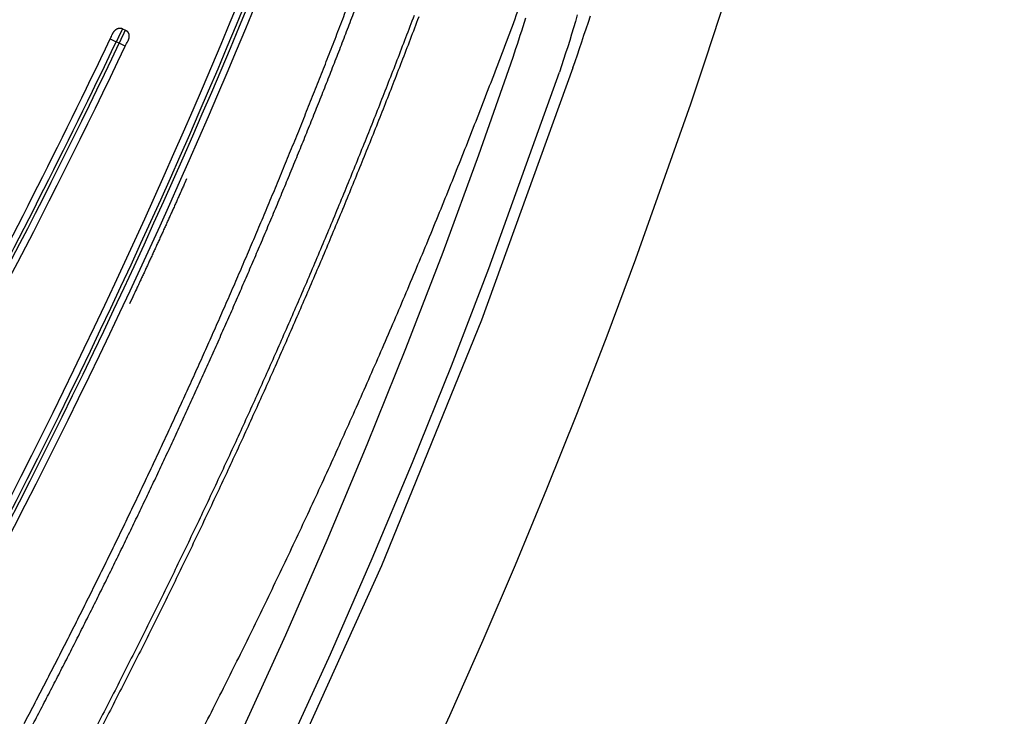
# Model space of a CAD drawing. Extents: x 527 to 614, y 487 to 635.
# Drawn here: x 603 to 606, y 520 to 522 of the extents above; entities that cross this region are included whole.
import ezdxf

# ---------------------------------------------------------------- set-up
doc = ezdxf.new("R2010")
doc.units = 0
doc.header["$MEASUREMENT"] = 0
doc.layers.add('1', color=4, linetype='Continuous')
doc.layers.add('204', color=7, linetype='Continuous')

# ---------------------------------------------------------------- blocks, each defined once
blk = doc.blocks.new('55')
at = {"layer": '204', "color": 4, "linetype": 'Continuous'}
for p, q in [((0.952372, 1.798345), (0.961405, 1.794056)), ((0.915717, 1.767859), (0.933767, 1.759245)), ((0.942798, 1.754957), (0.933767, 1.759245)), ((0.96085, 1.746342), (0.9428, 1.754956))]:
    blk.add_line(p, q, dxfattribs=at)
for points in [[(0.685732, -0.276195, 0.0007306), (0.712402, -0.225161, 0.00073054), (0.738918, -0.17405, 0.00073049), (0.765285, -0.122865, 0.00073041), (0.791498, -0.071604, 0.00073033), (0.817563, -0.020269, 0.00073022), (0.843473, 0.031143, 0.00073012), (0.869235, 0.082629, 0.00072999), (0.894843, 0.134191, 0.00072985), (0.920302, 0.185826, 0.00072967), (0.945607, 0.237539, 0.00072954), (0.970764, 0.289325, 0.00072944), (0.995766, 0.341187, 0.00072915), (1.02062, 0.393123, 0.00072863), (1.04532, 0.445136, 0.00072885), (1.069873, 0.497222, 0.00072983), (1.094271, 0.549388, 0.00073056), (1.118523, 0.601631, 0.00073132), (1.142622, 0.653955, 0.00073147), (1.166573, 0.706356, 0.00073116), (1.190371, 0.758835, 0.00073099), (1.21402, 0.81139, 0.00073098), (1.237515, 0.864023, 0.00073092), (1.260861, 0.91673, 0.00073087), (1.284052, 0.969513, 0.00073082), (1.307094, 1.02237, 0.00073082), (1.32998, 1.075301, 0.0007308), (1.352716, 1.128305, 0.00073082), (1.375296, 1.181382, 0.00073082), (1.397726, 1.23453, 0.00073087), (1.419998, 1.287751, 0.00073091), (1.442119, 1.341041, 0.00073098), (1.464082, 1.394402, 0.00073104), (1.485894, 1.447832, 0.00073115), (1.507547, 1.501332, 0.00073124), (1.529048, 1.554898, 0.00073137), (1.55039, 1.608534, 0.00073148), (1.571579, 1.662235, 0.00073163), (1.592609, 1.716003, 0.00073179), (1.613485, 1.769836, 0.00073203), (1.6342, 1.823735, 0.000732), (1.65476, 1.877693, 0.00073188)], [(0.65903, -0.275081, 0.00080812), (0.688514, -0.218713, 0.00080805), (0.717816, -0.162256, 0.00080793), (0.746929, -0.105705, 0.00080783), (0.775861, -0.049064, 0.00080768), (0.804604, 0.00767, 0.00080754), (0.833166, 0.064495, 0.00080736), (0.861539, 0.121414, 0.00080719), (0.889731, 0.178422, 0.00080696), (0.917735, 0.235524, 0.00080677), (0.945558, 0.292716, 0.00080655), (0.973192, 0.350001, 0.00080627), (1.000645, 0.407376, 0.00080586), (1.02791, 0.464845, 0.00080648), (1.054995, 0.522406, 0.00080823), (1.081893, 0.580066, 0.00080881), (1.10861, 0.637819, 0.00080857), (1.13514, 0.695668, 0.00080844), (1.161489, 0.75361, 0.00080845), (1.18765, 0.811647, 0.00080841), (1.213629, 0.869775, 0.00080839), (1.239418, 0.927997, 0.00080836), (1.265026, 0.986308, 0.00080837), (1.290443, 1.044711, 0.00080837), (1.315678, 1.103203, 0.00080841), (1.340722, 1.161786, 0.00080842), (1.365582, 1.220456, 0.00080849), (1.39025, 1.279216, 0.00080852), (1.414735, 1.338061, 0.00080861), (1.439027, 1.396995, 0.00080867), (1.463134, 1.456013, 0.0008088), (1.487049, 1.515118, 0.00080887), (1.510777, 1.574305, 0.00080898), (1.534312, 1.633578, 0.00080912), (1.557661, 1.692934, 0.00080936), (1.580815, 1.752374, 0.00080934), (1.603781, 1.81189, 0.0008094), (1.626547, 1.871478, 0.00080962)], [(1.176558, -0.321447, 0.00112371), (1.217758, -0.240606, 0.00112325), (1.25859, -0.159603, 0.00112269), (1.299038, -0.078434, 0.00112233), (1.339117, 0.002892, 0.00112189), (1.378809, 0.084378, 0.00112164), (1.41813, 0.166016, 0.00112132), (1.457064, 0.247809, 0.00112118), (1.495624, 0.329749, 0.00112097), (1.533794, 0.411838, 0.00112095), (1.57159, 0.494068, 0.00112086), (1.608994, 0.576443, 0.00112094), (1.646021, 0.658954, 0.00112095), (1.682655, 0.741604, 0.00112117), (1.71891, 0.824385, 0.00112141), (1.75477, 0.907299, 0.00112157), (1.79025, 0.99034, 0.00112136), (1.825334, 1.073509, 0.0011203), (1.860036, 1.156798, 0.0011179), (1.894341, 1.240208, 0.00111735), (1.928267, 1.323739, 0.00111784), (1.961798, 1.407397, 0.00111389), (1.994941, 1.491144, 0.00110562), (2.027676, 1.574971, 0.0011147), (2.060057, 1.65899, 0.00113745), (2.092081, 1.743244, 0.00110617), (2.123607, 1.827252, 0.00103451), (2.154565, 1.910852, 0.00114135)], [(1.822386, 1.83794, -0.00090099), (1.796924, 1.770958, -0.00090097), (1.771224, 1.704069, -0.00090095), (1.745279, 1.637277, -0.00090093), (1.719097, 1.570579, -0.00090091), (1.69267, 1.50398, -0.00090089), (1.666006, 1.437476, -0.00090087), (1.639098, 1.371071, -0.00090085), (1.611954, 1.304762, -0.00090083), (1.584565, 1.238555, -0.00090081), (1.556941, 1.172444, -0.00090079), (1.529073, 1.106436, -0.00090077), (1.50097, 1.040526, -0.00090076), (1.472624, 0.974719, -0.00090074), (1.444044, 0.909012, -0.00090072), (1.41522, 0.843409, -0.0009007), (1.386163, 0.777907, -0.00090069), (1.356863, 0.712511, -0.00090067), (1.32733, 0.647217, -0.00090065), (1.297555, 0.582029, -0.00090063), (1.267547, 0.516944, -0.00090062), (1.237298, 0.451968, -0.0009006), (1.206817, 0.387095, -0.00090058), (1.176094, 0.322332, -0.00090057), (1.14514, 0.257674, -0.0009006), (1.113945, 0.193126, -0.00090053), (1.082519, 0.128685, -0.00090036), (1.050852, 0.064354, -0.00090054), (1.018955, 0.000133, -0.00090128), (0.986821, -0.06397, -0.00090173), (0.954461, -0.127957, -0.00090202), (0.921866, -0.191817, -0.00090195), (0.889049, -0.255556, -0.00090134), (0.855998, -0.319167, -0.00090095)], [(1.836151, 1.833258, -0.00090066), (1.810713, 1.766324, -0.00090081), (1.785041, 1.699489, -0.00090091), (1.759125, 1.632757, -0.00090101), (1.732975, 1.566124, -0.00090107), (1.706581, 1.499595, -0.00090112), (1.679954, 1.433165, -0.00090113), (1.653083, 1.366838, -0.00090114), (1.625978, 1.300611, -0.0009011), (1.598629, 1.234487, -0.00090106), (1.571047, 1.168462, -0.00090098), (1.543221, 1.10254, -0.00090089), (1.515161, 1.036717, -0.00090076), (1.486858, 0.970998, -0.00090062), (1.458322, 0.905378, -0.00090044), (1.429542, 0.839861, -0.00090026), (1.400528, 0.774443, -0.00090004), (1.371271, 0.709129, -0.0008998), (1.341781, 0.643913, -0.00089953), (1.312047, 0.578801, -0.00089925), (1.28208, 0.513788, -0.00089895), (1.25187, 0.448877, -0.0008986), (1.221426, 0.384066, -0.0008982), (1.190739, 0.319358, -0.00089788), (1.159819, 0.254749, -0.00089765), (1.128656, 0.190243, -0.00089699), (1.097259, 0.125836, -0.00089584), (1.06562, 0.061532, -0.00089628), (1.033747, -0.002673, -0.00089858), (1.001631, -0.066772, -0.00090041), (0.969283, -0.130767, -0.00090243), (0.936693, -0.194651, -0.00090271), (0.903874, -0.258424, -0.00090137), (0.870816, -0.322082, -0.00090062)], [(0.922823, 1.782768), (0.923125, 1.783413, -0.0046633), (0.923442, 1.784059, -0.00452842), (0.923774, 1.784706, -0.00448413), (0.924121, 1.785352, -0.00456951), (0.924482, 1.785996, -0.00462529), (0.924858, 1.786638, -0.00468435), (0.925248, 1.787277, -0.00474598), (0.925652, 1.787911, -0.00484579), (0.926071, 1.788539, -0.00493814), (0.926503, 1.789161, -0.00505973), (0.926949, 1.789775, -0.00517574), (0.927409, 1.790381, -0.00532447), (0.927883, 1.790977, -0.00546629), (0.928369, 1.791563, -0.00564118), (0.928869, 1.792137, -0.00580871), (0.929382, 1.792699, -0.00601069), (0.929908, 1.793247, -0.00620418), (0.930446, 1.793781, -0.00643297), (0.930998, 1.794299, -0.00665254), (0.931562, 1.794801, -0.00690895), (0.932138, 1.795285, -0.00715166), (0.932726, 1.795751, -0.00742878), (0.933327, 1.796197, -0.0076986), (0.933939, 1.796623, -0.00801309), (0.934564, 1.797028, -0.00827643), (0.935199, 1.79741, -0.00853888), (0.935847, 1.797769, -0.00870021), (0.936504, 1.798104, -0.00878932), (0.937172, 1.798414, -0.00889448), (0.937849, 1.798701, -0.00902728), (0.938535, 1.798961, -0.00915052), (0.939228, 1.799196, -0.00928375), (0.93993, 1.799404, -0.00942274), (0.940638, 1.799585, -0.00959077), (0.941352, 1.799738, -0.00969985), (0.942071, 1.799863, -0.00978465), (0.942796, 1.799959, -0.01000959), (0.943525, 1.800027, -0.01038446), (0.944259, 1.800063, -0.01018269), (0.944992, 1.800071, -0.0095719), (0.945724, 1.800049, -0.01075679), (0.94647, 1.799991, -0.01311316), (0.947233, 1.799893, -0.00983848), (0.947951, 1.799783, -0.00298858), (0.948601, 1.799668, -0.0143237), (0.949432, 1.799442, -0.02484589), (0.950705, 1.798993, -0.01176658), (0.95237, 1.798344, -0.00605471)], [(0.95237, 1.798344), (0.95218, 1.797945, -0.00000918), (0.951984, 1.797533, -0.00000869), (0.951783, 1.797109, -0.00000817), (0.951576, 1.796674, -0.00000766), (0.951364, 1.796227, -0.0000072), (0.951146, 1.795768, -0.00000681), (0.950922, 1.795298, -0.00000644), (0.950694, 1.794817, -0.00000611), (0.95046, 1.794325, -0.0000058), (0.950221, 1.793823, -0.00000553), (0.949977, 1.79331, -0.00000527), (0.949728, 1.792786, -0.00000504), (0.949475, 1.792253, -0.00000482), (0.949216, 1.791709, -0.00000462), (0.948953, 1.791156, -0.00000443), (0.948686, 1.790593, -0.00000427), (0.948413, 1.790021, -0.00000411), (0.948137, 1.789439, -0.00000396), (0.947856, 1.788849, -0.00000382), (0.947571, 1.788249, -0.0000037), (0.947282, 1.787641, -0.00000358), (0.946988, 1.787025, -0.00000347), (0.946691, 1.7864, -0.00000337), (0.94639, 1.785767, -0.00000328), (0.946085, 1.785125, -0.00000318), (0.945777, 1.784477, -0.00000307), (0.945464, 1.78382, -0.00000327), (0.945149, 1.783156, -0.00000386), (0.944829, 1.782485, -0.00000435), (0.944506, 1.781806, -0.00000489), (0.94418, 1.781121, -0.00000534), (0.94385, 1.780428, -0.00000586), (0.943518, 1.779729, -0.00000629), (0.943182, 1.779024, -0.00000679), (0.942844, 1.778313, -0.00000722), (0.942502, 1.777595, -0.00000771), (0.942158, 1.776873, -0.00000812), (0.941812, 1.776145, -0.00000861), (0.941463, 1.775411, -0.00000902), (0.941111, 1.774673, -0.00000951), (0.940758, 1.773931, -0.00000992), (0.940402, 1.773184, -0.0000104), (0.940044, 1.772432, -0.00001082), (0.939684, 1.771677, -0.00001134), (0.939323, 1.770918, -0.00001173), (0.93896, 1.770156, -0.00001213), (0.938595, 1.76939, -0.0000127), (0.938228, 1.768621, -0.00001354), (0.93786, 1.767848, -0.00001351), (0.937492, 1.767076, -0.00001291), (0.937125, 1.766306, -0.00001499), (0.936751, 1.765521, -0.00001898), (0.936367, 1.764717, -0.00001437), (0.936006, 1.76396, -0.00000393), (0.935679, 1.763274, -0.00002207), (0.935258, 1.762392, -0.0000404), (0.934609, 1.761032, -0.00001986), (0.933757, 1.759249, -0.00001037)], [(0.9428, 1.754959), (0.943174, 1.755746, 0.00000681), (0.943549, 1.756532, 0.0000069), (0.943923, 1.757317, 0.00000683), (0.944297, 1.758103, 0.00000658), (0.944671, 1.758887, 0.00000642), (0.945044, 1.75967, 0.00000627), (0.945416, 1.760452, 0.00000614), (0.945788, 1.761232, 0.00000598), (0.946159, 1.76201, 0.00000585), (0.946528, 1.762787, 0.00000571), (0.946897, 1.763561, 0.00000559), (0.947264, 1.764332, 0.00000545), (0.94763, 1.765101, 0.00000534), (0.947995, 1.765866, 0.00000521), (0.948358, 1.766629, 0.0000051), (0.948719, 1.767388, 0.00000498), (0.949079, 1.768143, 0.00000488), (0.949436, 1.768894, 0.00000476), (0.949792, 1.769642, 0.00000467), (0.950145, 1.770384, 0.00000456), (0.950497, 1.771122, 0.00000447), (0.950846, 1.771856, 0.00000436), (0.951192, 1.772584, 0.00000428), (0.951536, 1.773306, 0.00000417), (0.951877, 1.774024, 0.00000409), (0.952216, 1.774735, 0.00000399), (0.952551, 1.77544, 0.00000392), (0.952884, 1.776139, 0.00000383), (0.953213, 1.776832, 0.00000375), (0.95354, 1.777517, 0.00000364), (0.953863, 1.778196, 0.00000359), (0.954182, 1.778868, 0.00000358), (0.954498, 1.779531, 0.00000339), (0.95481, 1.780188, 0.00000291), (0.955119, 1.780837, 0.00000226), (0.955424, 1.781478, 0.00000122), (0.955725, 1.782111, 0.00000033), (0.956022, 1.782736, -0.00000065), (0.956315, 1.783352, -0.00000158), (0.956605, 1.78396, -0.00000267), (0.95689, 1.78456, -0.0000037), (0.957171, 1.78515, -0.00000487), (0.957447, 1.785732, -0.00000601), (0.95772, 1.786304, -0.00000735), (0.957988, 1.786867, -0.00000858), (0.958251, 1.78742, -0.00000992), (0.958509, 1.787963, -0.0000115), (0.958763, 1.788497, -0.00001355), (0.959013, 1.789021, -0.00001462), (0.959257, 1.789534, -0.00001494), (0.959495, 1.790033, -0.00001892), (0.95973, 1.790528, -0.00002632), (0.959966, 1.791021, -0.00002114), (0.960183, 1.791479, -0.00000522), (0.960378, 1.791887, -0.00003575), (0.960615, 1.792384, -0.00007441), (0.960964, 1.793116, -0.00004037), (0.961412, 1.794054, -0.00002199)], [(0.961412, 1.794054), (0.962128, 1.793695, -0.01026513), (0.962819, 1.793311, -0.01063767), (0.963484, 1.792902, -0.01080161), (0.964125, 1.79247, -0.01072792), (0.96474, 1.792015, -0.01072759), (0.96533, 1.791538, -0.01072406), (0.965894, 1.79104, -0.01072205), (0.966433, 1.790522, -0.0106674), (0.966946, 1.789984, -0.01063037), (0.967434, 1.789428, -0.01056002), (0.967895, 1.788853, -0.0105025), (0.968331, 1.788262, -0.01041546), (0.96874, 1.787655, -0.01034163), (0.969124, 1.787033, -0.01024572), (0.96948, 1.786396, -0.01016224), (0.969811, 1.785745, -0.01006314), (0.970115, 1.785082, -0.00997537), (0.970393, 1.784406, -0.00987772), (0.970643, 1.78372, -0.00970266), (0.970868, 1.783023, -0.00940776), (0.971067, 1.782317, -0.0091363), (0.971242, 1.781602, -0.0088365), (0.971391, 1.780879, -0.00856677), (0.971516, 1.780148, -0.0082793), (0.971617, 1.779412, -0.00802293), (0.971696, 1.77867, -0.00775362), (0.971752, 1.777923, -0.00751625), (0.971786, 1.777173, -0.00726998), (0.971798, 1.776419, -0.00705621), (0.971789, 1.775663, -0.0068369), (0.971759, 1.774905, -0.00664714), (0.97171, 1.774146, -0.00645181), (0.97164, 1.773388, -0.00629312), (0.971552, 1.77263, -0.00613724), (0.971446, 1.771874, -0.00598888), (0.971321, 1.771121, -0.00582117), (0.971179, 1.770371, -0.00575544), (0.97102, 1.769624, -0.0057475), (0.970843, 1.768881, -0.00551965), (0.970652, 1.768147, -0.00510794), (0.970447, 1.767423, -0.00553322), (0.970223, 1.766695, -0.00647381), (0.969976, 1.765961, -0.00496382), (0.969736, 1.765276, -0.00183269), (0.969511, 1.76466, -0.00683634), (0.969195, 1.763895, -0.01185499), (0.968673, 1.762751, -0.00595301), (0.967968, 1.761273, -0.00320393)], [(1.143835, 1.350506), (1.13828, 1.33802, -0.00016966), (1.132716, 1.325538, -0.00016962), (1.127142, 1.313058, -0.00016961), (1.12156, 1.300581, -0.00016964), (1.115969, 1.288107, -0.00016965), (1.110369, 1.275636, -0.00016966), (1.10476, 1.263168, -0.00016967), (1.099143, 1.250703, -0.00016967), (1.093516, 1.238241, -0.00016969), (1.087881, 1.225782, -0.00016973), (1.082236, 1.213326, -0.00016971), (1.076583, 1.200873, -0.00016963), (1.070921, 1.188423, -0.00016976), (1.06525, 1.175976, -0.00017008), (1.05957, 1.163531, -0.00016966), (1.053882, 1.151091, -0.00016864), (1.048187, 1.13866, -0.00017011), (1.042478, 1.126219, -0.00017358), (1.036751, 1.113763, -0.00016865), (1.031038, 1.101359, -0.00015748), (1.025352, 1.089033, -0.00017383), (1.019564, 1.076512, -0.00020724), (1.01363, 1.063702, -0.0001573), (1.008053, 1.051677, -0.00005396), (1.003008, 1.040807, -0.00022192), (0.996508, 1.026854, -0.0003819), (0.986471, 1.005373, -0.0001867), (0.973311, 0.977248, -0.00009893)], [(-0.891503, 0.445256, -0.00000105), (-0.926293, 0.407867, -0.00000106), (-0.961083, 0.370477, -0.00000105), (-0.995873, 0.333087, -0.00000098), (-1.030664, 0.295698, -0.00000094), (-1.065456, 0.258308, -0.0000009), (-1.100247, 0.220917, -0.00000086), (-1.13504, 0.183527, -0.00000081), (-1.169832, 0.146137, -0.00000077), (-1.204625, 0.108746, -0.00000072), (-1.239418, 0.071355, -0.00000068), (-1.274211, 0.033965, -0.00000064), (-1.309005, -0.003426, -0.0000006), (-1.343799, -0.040817, -0.00000055), (-1.378593, -0.078208, -0.00000051), (-1.413388, -0.1156, -0.00000046), (-1.448182, -0.152991, -0.00000042), (-1.482977, -0.190382, -0.00000038), (-1.517772, -0.227774, -0.00000034), (-1.552567, -0.265165, -0.00000029), (-1.587362, -0.302557, -0.00000025), (-1.622158, -0.339948, -0.0000002), (-1.656953, -0.37734, -0.00000016), (-1.691748, -0.414732, -0.00000012), (-1.726544, -0.452123, -0.00000007), (-1.76134, -0.489515, -0.00000003), (-1.796135, -0.526907)], [(-1.830931, -0.564299, 0.00000004), (-1.865726, -0.60169, 0.00000006), (-1.900522, -0.639082, 0.00000005), (-1.935318, -0.676474, 0.00000005), (-1.970113, -0.713866, 0.00000005), (-2.004909, -0.751257, 0.00000005), (-2.039704, -0.788649, 0.00000005), (-2.0745, -0.826041, 0.00000005), (-2.109295, -0.863433, 0.00000005), (-2.144091, -0.900825, 0.00000005), (-2.178886, -0.938217, 0.00000005), (-2.213682, -0.975608, 0.00000005), (-2.248478, -1.013, 0.00000005), (-2.283273, -1.050392, 0.00000005), (-2.318069, -1.087784, 0.00000005), (-2.352864, -1.125176, 0.00000005), (-2.38766, -1.162568, 0.00000005), (-2.422455, -1.19996, 0.00000005), (-2.45725, -1.237351, 0.00000005), (-2.492046, -1.274743, 0.00000005), (-2.526841, -1.312135, 0.00000005), (-2.561637, -1.349527, 0.00000005), (-2.596432, -1.386919, 0.00000005), (-2.631228, -1.424311, 0.00000005), (-2.666023, -1.461703, 0.00000005), (-2.700818, -1.499095, 0.00000005), (-2.735614, -1.536487, 0.00000005), (-2.770409, -1.573879, 0.00000005), (-2.805205, -1.611271, 0.00000005), (-2.84, -1.648663, 0.00000005), (-2.874795, -1.686055, 0.00000005), (-2.909591, -1.723447, 0.00000005), (-2.944386, -1.760839, 0.00000005), (-2.979181, -1.798231, 0.00000005), (-3.013977, -1.835623, 0.00000005), (-3.048772, -1.873015, 0.00000005), (-3.083567, -1.910407, 0.00000005), (-3.118363, -1.947799, 0.00000005), (-3.153158, -1.985191, 0.00000005), (-3.187953, -2.022583, 0.00000005), (-3.222749, -2.059975, 0.00000005), (-3.257544, -2.097367, 0.00000005), (-3.292339, -2.134759, 0.00000005), (-3.327135, -2.172151, 0.00000005), (-3.36193, -2.209543, 0.00000005), (-3.396725, -2.246935, 0.00000005), (-3.43152, -2.284328, 0.00000005), (-3.466316, -2.32172, 0.00000005), (-3.501111, -2.359112, 0.00000005), (-3.535906, -2.396504, 0.00000005), (-3.570701, -2.433896, 0.00000005), (-3.605496, -2.471288, 0.00000005), (-3.640292, -2.50868, 0.00000005), (-3.675087, -2.546073, 0.00000005), (-3.709882, -2.583465, 0.00000005), (-3.744677, -2.620857, 0.00000005), (-3.779472, -2.658249, 0.00000005), (-3.814267, -2.695641, 0.00000005), (-3.849063, -2.733033, 0.00000005), (-3.883858, -2.770426, 0.00000005), (-3.918653, -2.807818, 0.00000005), (-3.953448, -2.84521, 0.00000005), (-3.988243, -2.882602, 0.00000005), (-4.023038, -2.919995, 0.00000005), (-4.057833, -2.957387, 0.00000005), (-4.092628, -2.994779, 0.00000005), (-4.127423, -3.032171, 0.00000005), (-4.162218, -3.069564, 0.00000005), (-4.197014, -3.106956, 0.00000005), (-4.231809, -3.144348, 0.00000005), (-4.266604, -3.18174, 0.00000005), (-4.301399, -3.219133, 0.00000005), (-4.336194, -3.256525, 0.00000005), (-4.370989, -3.293917, 0.00000005), (-4.405784, -3.33131, 0.00000005), (-4.440579, -3.368702, 0.00000005), (-4.475374, -3.406094, 0.00000005), (-4.510169, -3.443487, 0.00000005), (-4.544964, -3.480879, 0.00000005), (-4.579759, -3.518271, 0.00000005), (-4.614554, -3.555664, 0.00000005), (-4.649349, -3.593056, 0.00000005), (-4.684144, -3.630448, 0.00000005), (-4.718938, -3.667841, 0.00000005), (-4.753733, -3.705233, 0.00000005), (-4.788528, -3.742626, 0.00000005), (-4.823323, -3.780018, 0.00000005), (-4.858118, -3.81741, 0.00000005), (-4.892913, -3.854803, 0.00000006), (-4.927708, -3.892195, 0.00000006), (-4.962503, -3.929588, 0.00000006), (-4.997298, -3.96698, 0.00000006), (-5.032093, -4.004373, 0.00000006), (-5.066888, -4.041765, 0.00000006), (-5.101682, -4.079158, 0.00000005), (-5.136476, -4.116549, 0.00000006), (-5.171272, -4.153943, 0.00000006), (-5.206071, -4.19134, 0.00000005), (-5.240862, -4.228728, 0.00000005), (-5.275639, -4.266101, 0.00000006), (-5.310451, -4.303513, 0.00000009), (-5.345316, -4.340981, 0.00000005), (-5.380041, -4.378298, -0.00000007), (-5.414557, -4.415391, 0.00000008), (-5.44963, -4.453083, 0.00000052), (-5.485522, -4.491655, -0.00000005), (-5.51922, -4.527868, -0.00000193)], [(-5.549684, -4.560606, 0.00000062), (-5.588809, -4.602653, 0.00000589)], [(-0.839355, 0.466233), (-0.88808, 0.413868, -0.00000008), (-0.936805, 0.361503, -0.00000008), (-0.98553, 0.309139, -0.00000008), (-1.034255, 0.256774, -0.00000007), (-1.082979, 0.204409, -0.00000006), (-1.131704, 0.152045, -0.00000005), (-1.180429, 0.09968, -0.00000004), (-1.229154, 0.047316, -0.00000004), (-1.277879, -0.005049, -0.00000003), (-1.326604, -0.057414, -0.00000002), (-1.375329, -0.109779), (-1.424054, -0.162143), (-1.472779, -0.214508), (-1.521504, -0.266873)], [(-1.618954, -0.371602, 0.00000003), (-1.667679, -0.423967, 0.00000004), (-1.716404, -0.476332, 0.00000005), (-1.765129, -0.528696, 0.00000005), (-1.813854, -0.581061, 0.00000006), (-1.862579, -0.633426, 0.00000006), (-1.911304, -0.685791, 0.00000006), (-1.960029, -0.738156, 0.00000006), (-2.008754, -0.79052, 0.00000006), (-2.057479, -0.842885, 0.00000006), (-2.106204, -0.89525, 0.00000006), (-2.154929, -0.947615, 0.00000006), (-2.203654, -0.99998, 0.00000006), (-2.252379, -1.052345, 0.00000006), (-2.301104, -1.10471, 0.00000006), (-2.349829, -1.157075, 0.00000006), (-2.398553, -1.20944, 0.00000006), (-2.447278, -1.261805, 0.00000006), (-2.496003, -1.31417, 0.00000006), (-2.544728, -1.366535, 0.00000006), (-2.593453, -1.4189, 0.00000006), (-2.642177, -1.471265, 0.00000006), (-2.690902, -1.52363, 0.00000006), (-2.739627, -1.575995, 0.00000006), (-2.788352, -1.62836, 0.00000006), (-2.837076, -1.680725, 0.00000006), (-2.885801, -1.73309, 0.00000006), (-2.934526, -1.785455, 0.00000006), (-2.983251, -1.83782, 0.00000006), (-3.031975, -1.890185, 0.00000006), (-3.0807, -1.94255, 0.00000006), (-3.129424, -1.994915, 0.00000006), (-3.178149, -2.04728, 0.00000006), (-3.226874, -2.099646, 0.00000006), (-3.275598, -2.152011, 0.00000006), (-3.324323, -2.204376, 0.00000006), (-3.373047, -2.256741, 0.00000006), (-3.421772, -2.309106, 0.00000006), (-3.470497, -2.361471, 0.00000006), (-3.519221, -2.413837, 0.00000006), (-3.567946, -2.466202, 0.00000006), (-3.61667, -2.518567, 0.00000006), (-3.665395, -2.570932, 0.00000006), (-3.714119, -2.623298, 0.00000006), (-3.762844, -2.675663, 0.00000006), (-3.811568, -2.728028, 0.00000006), (-3.860293, -2.780394, 0.00000006), (-3.909017, -2.832759, 0.00000006), (-3.957741, -2.885124, 0.00000006), (-4.006466, -2.93749, 0.00000006), (-4.05519, -2.989855, 0.00000006), (-4.103915, -3.04222, 0.00000006), (-4.152639, -3.094586, 0.00000006), (-4.201363, -3.146951, 0.00000006), (-4.250088, -3.199317, 0.00000006), (-4.298812, -3.251682, 0.00000006), (-4.347536, -3.304048, 0.00000006), (-4.39626, -3.356413, 0.00000006), (-4.444985, -3.408778, 0.00000006), (-4.493709, -3.461144, 0.00000006), (-4.542433, -3.513509, 0.00000006), (-4.591158, -3.565875, 0.00000006), (-4.639882, -3.61824, 0.00000006), (-4.688606, -3.670606, 0.00000006), (-4.73733, -3.722972, 0.00000007), (-4.786055, -3.775338, 0.00000007), (-4.834778, -3.827703, 0.00000006), (-4.883501, -3.880067, 0.00000007), (-4.932227, -3.932434, 0.00000007), (-4.980957, -3.984806, 0.00000006), (-5.029675, -4.037165, 0.00000006), (-5.078374, -4.089504, 0.00000007), (-5.127123, -4.141896, 0.00000008), (-5.175946, -4.194368, 0.00000008), (-5.224571, -4.246628, 0.00000009), (-5.272906, -4.298575, 0.00000013), (-5.32202, -4.35136, 0.00000019), (-5.372281, -4.405377, 0.00000015), (-5.419468, -4.456092, 0.00000002), (-5.462129, -4.501941, 0.00000026), (-5.516918, -4.560825, 0.00000053), (-5.601305, -4.651521, 0.00000027), (-5.711819, -4.770296, 0.00000014)]]:
    blk.add_lwpolyline(points, format="xyb", dxfattribs=at)
for centre, radius, start, end in [((-17.168326, 9.490921), 19.975, 312.58861, 338.63537), ((-17.168326, 9.490921), 19.995, 312.58861, 338.63537), ((-17.168326, 9.490921), 20.005, 312.58855, 338.63544), ((-17.168326, 9.490921), 20.025, 312.58855, 338.63544), ((-18.916881, 11.232701), 21.975331, 331.76559, 334.48781), ((-18.916881, 11.232701), 21.975331, 334.48781, 334.53088), ((-18.916702, 11.232609), 22.00513, 330.20939, 334.48788), ((-18.916702, 11.232609), 22.02513, 330.20939, 334.48788), ((-18.916881, 11.232701), 21.995331, 331.76559, 334.48781), ((-18.916702, 11.232609), 22.02513, 334.48788, 334.53092)]:
    blk.add_arc(centre, radius, start, end, dxfattribs=at)
blk = doc.blocks.new('VANGUARD')
at = {"layer": '1', "color": 3, "linetype": 'Continuous'}
for points in [[(78.3486, 16.6194), (78.3925, 16.7498), (78.4356, 16.8804), (78.4778, 17.0113), (78.5191, 17.1425), (78.5595, 17.274), (78.5985, 17.4059), (78.6361, 17.5382), (78.6722, 17.6709), (78.7069, 17.8038), (78.74, 17.9371), (78.7717, 18.0706), (78.8019, 18.2043), (78.8305, 18.3382), (78.8577, 18.4722)], [(77.997, 16.726), (78.0036, 16.7454), (78.0102, 16.7649), (78.0167, 16.7844), (78.0233, 16.8039), (78.0298, 16.8234), (78.0364, 16.8429), (78.0429, 16.8625), (78.0493, 16.882)], [(78.0099, 16.8841), (78.0044, 16.865), (77.9987, 16.8458), (77.993, 16.8268), (77.9871, 16.8078), (77.9811, 16.7888), (77.9751, 16.7699), (77.9689, 16.751), (77.9563, 16.7133)], [(77.8552, 16.875), (77.8511, 16.8618), (77.847, 16.8487), (77.8429, 16.8355), (77.8387, 16.8224), (77.8345, 16.8093), (77.8302, 16.7962), (77.8258, 16.7832), (77.817, 16.7571)], [(77.817, 16.7571), (77.715, 16.4656), (77.6085, 16.1758), (77.4976, 15.8876), (77.3823, 15.6011), (77.2627, 15.3164), (77.1388, 15.0336), (77.0105, 14.7527)], [(77.997, 16.726), (77.7244, 15.9736), (77.4261, 15.2406), (77.1037, 14.528), (76.7586, 13.8367), (76.3927, 13.1676), (76.0075, 12.5214), (75.6047, 11.8986), (75.186, 11.2995), (74.7529, 10.7245), (74.3071, 10.1738), (73.8502, 9.6473), (73.3835, 9.145), (72.9086, 8.6667), (71.9395, 7.7811)], [(77.1438, 14.6942), (77.273, 14.9772), (77.3979, 15.2621), (77.5184, 15.5489), (77.6345, 15.8375), (77.7462, 16.1278), (77.9563, 16.7133)], [(77.5274, 14.5708), (77.6293, 14.794), (77.7286, 15.0184), (77.8252, 15.2439), (77.9192, 15.4705), (78.0104, 15.6983), (78.099, 15.927), (78.1849, 16.1568), (78.3486, 16.6194)]]:
    blk.add_lwpolyline(points, dxfattribs=at)
at = {"layer": '1'}
blk.add_blockref('55', (75.7004, 15.0449), dxfattribs=at)

msp = doc.modelspace()

# ---------------------------------------------------------------- block references
at = {"layer": '1'}
msp.add_blockref('VANGUARD', (526.9005, 505.0267), dxfattribs=at)

doc.saveas('drawing.dxf')
